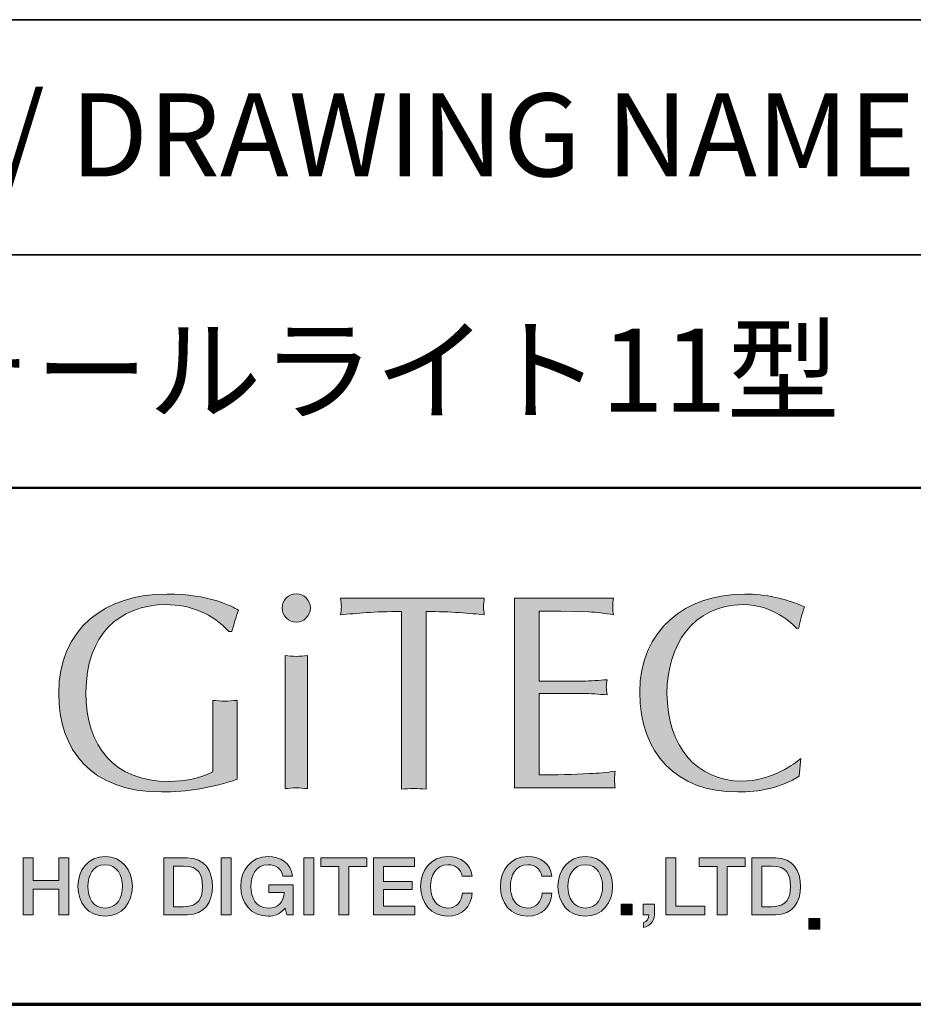
# Model space of a CAD drawing. Units: millimetres. Extents: x -8 to 420, y 0 to 297.
# Drawn here: x 360 to 389, y 10 to 41 of the extents above; entities that cross this region are included whole.
import ezdxf

# ---------------------------------------------------------------- set-up
doc = ezdxf.new("R2010")
doc.units = ezdxf.units.MM
doc.linetypes.add('SLD-実線', pattern=[0])
doc.layers.add('FORMAT', color=7, linetype='SLD-実線')
doc.layers.add('レイヤー_1', color=179, linetype='SLD-実線')
doc.styles.add('SLDTEXTSTYLE1', font='MSGOTHIC.TTC', dxfattribs={"bigfont": 'bigfont'})

msp = doc.modelspace()

# ---------------------------------------------------------------- hatches: boundary and pattern name
at = {"linetype": 'Continuous'}
h = msp.add_hatch(color=7, dxfattribs=at)
edge = h.paths.add_edge_path(flags=0)
edge.add_spline(control_points=[(367.3559, 22.5771), (367.2757, 22.3542), (367.2137, 22.1232), (367.1514, 21.893)], knot_values=[12, 12, 12, 12, 13, 13, 13, 13], weights=[1, 1, 1, 1], degree=3, periodic=0)
edge.add_line((367.1514, 21.893), (367.0536, 21.893))
edge.add_spline(control_points=[(367.0536, 21.893), (366.556, 22.4612), (365.8093, 22.7541), (365.0545, 22.7541)], knot_values=[0, 0, 0, 0, 1, 1, 1, 1], weights=[1, 1, 1, 1], degree=3, periodic=0)
edge.add_spline(control_points=[(365.0545, 22.7541), (363.5437, 22.7541), (362.496, 21.7594), (362.496, 19.9655)], knot_values=[1, 1, 1, 1, 2, 2, 2, 2], weights=[1, 1, 1, 1], degree=3, periodic=0)
edge.add_spline(control_points=[(362.496, 19.9655), (362.496, 18.2048), (363.4017, 17.1122), (365.152, 17.1122)], knot_values=[2, 2, 2, 2, 3, 3, 3, 3], weights=[1, 1, 1, 1], degree=3, periodic=0)
edge.add_spline(control_points=[(365.152, 17.1122), (365.6324, 17.1122), (366.1302, 17.2018), (366.5384, 17.4144)], knot_values=[3, 3, 3, 3, 4, 4, 4, 4], weights=[1, 1, 1, 1], degree=3, periodic=0)
edge.add_line((366.5384, 17.4144), (366.5384, 19.6982))
edge.add_spline(control_points=[(366.5384, 19.6982), (366.663, 19.6887), (366.7964, 19.6708), (366.9297, 19.6708)], knot_values=[5, 5, 5, 5, 6, 6, 6, 6], weights=[1, 1, 1, 1], degree=3, periodic=0)
edge.add_spline(control_points=[(366.9297, 19.6708), (367.0532, 19.6708), (367.1785, 19.6887), (367.3206, 19.6982)], knot_values=[6, 6, 6, 6, 7, 7, 7, 7], weights=[1, 1, 1, 1], degree=3, periodic=0)
edge.add_line((367.3206, 19.6982), (367.3206, 17.1836))
edge.add_spline(control_points=[(367.3206, 17.1836), (366.5473, 16.9172), (365.7301, 16.7746), (364.9032, 16.7746)], knot_values=[8, 8, 8, 8, 9, 9, 9, 9], weights=[1, 1, 1, 1], degree=3, periodic=0)
edge.add_spline(control_points=[(364.9032, 16.7746), (362.6556, 16.7746), (361.6255, 18.1166), (361.6255, 19.9202)], knot_values=[9, 9, 9, 9, 10, 10, 10, 10], weights=[1, 1, 1, 1], degree=3, periodic=0)
edge.add_spline(control_points=[(361.6255, 19.9202), (361.6255, 21.9983), (363.1181, 23.0914), (365.0898, 23.0914)], knot_values=[10, 10, 10, 10, 11, 11, 11, 11], weights=[1, 1, 1, 1], degree=3, periodic=0)
edge.add_spline(control_points=[(365.0898, 23.0914), (366.4146, 23.0914), (367.1598, 22.7015), (367.3559, 22.5771)], knot_values=[11, 11, 11, 11, 12, 12, 12, 12], weights=[1, 1, 1, 1], degree=3, periodic=0)
h = msp.add_hatch(color=7, dxfattribs=at)
edge = h.paths.add_edge_path(flags=0)
edge.add_spline(control_points=[(369.204, 22.1947), (368.9553, 22.1947), (368.7501, 22.3981), (368.7501, 22.6475), (368.7501, 22.8968), (368.9553, 23.1015), (369.204, 23.1015)], knot_values=[0, 0, 0, 0, 1, 1, 1, 2, 2, 2, 2], weights=[1, 1, 1, 1, 1, 1, 1], degree=3, periodic=0)
edge.add_spline(control_points=[(369.204, 23.1015), (369.4432, 23.1015), (369.657, 22.8968), (369.657, 22.6475), (369.657, 22.3981), (369.4432, 22.1947), (369.204, 22.1947)], knot_values=[2, 2, 2, 2, 3, 3, 3, 4, 4, 4, 4], weights=[1, 1, 1, 1, 1, 1, 1], degree=3, periodic=0)
h = msp.add_hatch(color=7, dxfattribs=at)
edge = h.paths.add_edge_path(flags=0)
edge.add_spline(control_points=[(375.2013, 22.4258), (374.7565, 22.4788), (374.1354, 22.5328), (373.3447, 22.5328)], knot_values=[9, 9, 9, 9, 10, 10, 10, 10], weights=[1, 1, 1, 1], degree=3, periodic=0)
edge.add_line((373.3447, 22.5328), (373.3447, 16.8641))
edge.add_spline(control_points=[(373.3447, 16.8641), (373.2026, 16.8736), (373.0777, 16.8904), (372.9535, 16.8904)], knot_values=[0, 0, 0, 0, 1, 1, 1, 1], weights=[1, 1, 1, 1], degree=3, periodic=0)
edge.add_spline(control_points=[(372.9535, 16.8904), (372.8205, 16.8904), (372.6863, 16.8736), (372.562, 16.8641)], knot_values=[1, 1, 1, 1, 2, 2, 2, 2], weights=[1, 1, 1, 1], degree=3, periodic=0)
edge.add_line((372.562, 16.8641), (372.562, 22.5328))
edge.add_spline(control_points=[(372.562, 22.5328), (371.6651, 22.5328), (371.1237, 22.4788), (370.6166, 22.4258)], knot_values=[3, 3, 3, 3, 4, 4, 4, 4], weights=[1, 1, 1, 1], degree=3, periodic=0)
edge.add_spline(control_points=[(370.6166, 22.4258), (370.6249, 22.5149), (370.6432, 22.6027), (370.6432, 22.6922)], knot_values=[4, 4, 4, 4, 5, 5, 5, 5], weights=[1, 1, 1, 1], degree=3, periodic=0)
edge.add_spline(control_points=[(370.6432, 22.6922), (370.6432, 22.7809), (370.6249, 22.8607), (370.6166, 22.9585)], knot_values=[5, 5, 5, 5, 6, 6, 6, 6], weights=[1, 1, 1, 1], degree=3, periodic=0)
edge.add_line((370.6166, 22.9585), (375.2013, 22.9585))
edge.add_spline(control_points=[(375.2013, 22.9585), (375.1914, 22.8607), (375.1745, 22.7809), (375.1745, 22.6922)], knot_values=[7, 7, 7, 7, 8, 8, 8, 8], weights=[1, 1, 1, 1], degree=3, periodic=0)
edge.add_spline(control_points=[(375.1745, 22.6922), (375.1745, 22.6027), (375.1914, 22.5149), (375.2013, 22.4258)], knot_values=[8, 8, 8, 8, 9, 9, 9, 9], weights=[1, 1, 1, 1], degree=3, periodic=0)
h = msp.add_hatch(color=7, dxfattribs=at)
edge = h.paths.add_edge_path(flags=0)
edge.add_spline(control_points=[(379.323, 22.4258), (379.057, 22.4788), (378.7896, 22.5056), (378.5238, 22.5229)], knot_values=[16, 16, 16, 16, 17, 17, 17, 17], weights=[1, 1, 1, 1], degree=3, periodic=0)
edge.add_line((378.5238, 22.5229), (377.6364, 22.5406))
edge.add_line((377.6364, 22.5406), (376.9506, 22.5406))
edge.add_line((376.9506, 22.5406), (376.9506, 20.3113))
edge.add_line((376.9506, 20.3113), (378.3283, 20.3113))
edge.add_spline(control_points=[(378.3283, 20.3113), (378.5941, 20.3113), (378.8523, 20.3465), (379.1186, 20.3555)], knot_values=[1, 1, 1, 1, 2, 2, 2, 2], weights=[1, 1, 1, 1], degree=3, periodic=0)
edge.add_spline(control_points=[(379.1186, 20.3555), (379.1108, 20.2844), (379.0925, 20.2049), (379.0925, 20.1251)], knot_values=[2, 2, 2, 2, 3, 3, 3, 3], weights=[1, 1, 1, 1], degree=3, periodic=0)
edge.add_spline(control_points=[(379.0925, 20.1251), (379.0925, 20.053), (379.1108, 19.9726), (379.1186, 19.8757)], knot_values=[3, 3, 3, 3, 4, 4, 4, 4], weights=[1, 1, 1, 1], degree=3, periodic=0)
edge.add_spline(control_points=[(379.1186, 19.8757), (378.8523, 19.8859), (378.5941, 19.9202), (378.3283, 19.9202)], knot_values=[4, 4, 4, 4, 5, 5, 5, 5], weights=[1, 1, 1, 1], degree=3, periodic=0)
edge.add_line((378.3283, 19.9202), (376.9506, 19.9202))
edge.add_line((376.9506, 19.9202), (376.9506, 17.3254))
edge.add_spline(control_points=[(376.9506, 17.3254), (377.4928, 17.3074), (378.0255, 17.3437), (378.5598, 17.3612)], knot_values=[7, 7, 7, 7, 8, 8, 8, 8], weights=[1, 1, 1, 1], degree=3, periodic=0)
edge.add_spline(control_points=[(378.5598, 17.3612), (378.8345, 17.3704), (379.1016, 17.3972), (379.3765, 17.4412)], knot_values=[8, 8, 8, 8, 9, 9, 9, 9], weights=[1, 1, 1, 1], degree=3, periodic=0)
edge.add_spline(control_points=[(379.3765, 17.4412), (379.368, 17.3437), (379.3505, 17.2631), (379.3505, 17.174)], knot_values=[9, 9, 9, 9, 10, 10, 10, 10], weights=[1, 1, 1, 1], degree=3, periodic=0)
edge.add_spline(control_points=[(379.3505, 17.174), (379.3505, 17.086), (379.368, 16.9967), (379.3765, 16.9073)], knot_values=[10, 10, 10, 10, 11, 11, 11, 11], weights=[1, 1, 1, 1], degree=3, periodic=0)
edge.add_line((379.3765, 16.9073), (376.1694, 16.9073))
edge.add_line((376.1694, 16.9073), (376.1694, 22.9585))
edge.add_line((376.1694, 22.9585), (379.323, 22.9585))
edge.add_spline(control_points=[(379.323, 22.9585), (379.3153, 22.8607), (379.2967, 22.7809), (379.2967, 22.6922)], knot_values=[14, 14, 14, 14, 15, 15, 15, 15], weights=[1, 1, 1, 1], degree=3, periodic=0)
edge.add_spline(control_points=[(379.2967, 22.6922), (379.2967, 22.6027), (379.3153, 22.5149), (379.323, 22.4258)], knot_values=[15, 15, 15, 15, 16, 16, 16, 16], weights=[1, 1, 1, 1], degree=3, periodic=0)
h = msp.add_hatch(color=7, dxfattribs=at)
edge = h.paths.add_edge_path(flags=0)
edge.add_spline(control_points=[(383.4099, 17.1213), (384.3698, 17.1213), (385.1159, 17.6902), (385.2942, 17.8411)], knot_values=[9, 9, 9, 9, 10, 10, 10, 10], weights=[1, 1, 1, 1], degree=3, periodic=0)
edge.add_line((385.2942, 17.8411), (385.2496, 17.281))
edge.add_spline(control_points=[(385.2496, 17.281), (384.6904, 16.9073), (383.9617, 16.7746), (383.2861, 16.7746)], knot_values=[0, 0, 0, 0, 1, 1, 1, 1], weights=[1, 1, 1, 1], degree=3, periodic=0)
edge.add_spline(control_points=[(383.2861, 16.7746), (381.332, 16.7746), (380.1584, 18.0092), (380.1584, 19.9559)], knot_values=[1, 1, 1, 1, 2, 2, 2, 2], weights=[1, 1, 1, 1], degree=3, periodic=0)
edge.add_spline(control_points=[(380.1584, 19.9559), (380.1584, 21.9545), (381.6331, 23.0914), (383.5084, 23.0914)], knot_values=[2, 2, 2, 2, 3, 3, 3, 3], weights=[1, 1, 1, 1], degree=3, periodic=0)
edge.add_spline(control_points=[(383.5084, 23.0914), (384.1567, 23.0914), (384.8234, 22.9415), (385.4185, 22.6836)], knot_values=[3, 3, 3, 3, 4, 4, 4, 4], weights=[1, 1, 1, 1], degree=3, periodic=0)
edge.add_spline(control_points=[(385.4185, 22.6836), (385.3291, 22.4612), (385.2767, 22.2302), (385.232, 21.9983)], knot_values=[4, 4, 4, 4, 5, 5, 5, 5], weights=[1, 1, 1, 1], degree=3, periodic=0)
edge.add_line((385.232, 21.9983), (385.1694, 21.9899))
edge.add_spline(control_points=[(385.1694, 21.9899), (385.0452, 22.1504), (384.3875, 22.7541), (383.4729, 22.7541)], knot_values=[6, 6, 6, 6, 7, 7, 7, 7], weights=[1, 1, 1, 1], degree=3, periodic=0)
edge.add_spline(control_points=[(383.4729, 22.7541), (381.838, 22.7541), (381.0292, 21.43), (381.0292, 19.9202)], knot_values=[7, 7, 7, 7, 8, 8, 8, 8], weights=[1, 1, 1, 1], degree=3, periodic=0)
edge.add_spline(control_points=[(381.0292, 19.9202), (381.0292, 18.2135), (382.0062, 17.1213), (383.4099, 17.1213)], knot_values=[8, 8, 8, 8, 9, 9, 9, 9], weights=[1, 1, 1, 1], degree=3, periodic=0)
h = msp.add_hatch(color=7, dxfattribs=at)
edge = h.paths.add_edge_path(flags=0)
edge.add_spline(control_points=[(369.204, 21.1006), (369.3194, 21.1006), (369.426, 21.1199), (369.5594, 21.1282)], knot_values=[4, 4, 4, 4, 5, 5, 5, 5], weights=[1, 1, 1, 1], degree=3, periodic=0)
edge.add_line((369.5594, 21.1282), (369.5594, 16.8813))
edge.add_spline(control_points=[(369.5594, 16.8813), (369.426, 16.8904), (369.3194, 16.9073), (369.204, 16.9073)], knot_values=[0, 0, 0, 0, 1, 1, 1, 1], weights=[1, 1, 1, 1], degree=3, periodic=0)
edge.add_spline(control_points=[(369.204, 16.9073), (369.0787, 16.9073), (368.9633, 16.8904), (368.8486, 16.8813)], knot_values=[1, 1, 1, 1, 2, 2, 2, 2], weights=[1, 1, 1, 1], degree=3, periodic=0)
edge.add_line((368.8486, 16.8813), (368.8486, 21.1282))
edge.add_spline(control_points=[(368.8486, 21.1282), (368.9633, 21.1199), (369.0787, 21.1006), (369.204, 21.1006)], knot_values=[3, 3, 3, 3, 4, 4, 4, 4], weights=[1, 1, 1, 1], degree=3, periodic=0)
for points in [[(360.4882, 12.8543), (360.4882, 14.6703), (360.8073, 14.6703), (360.8073, 13.9478), (361.634, 13.9478), (361.634, 14.6703), (361.9515, 14.6703), (361.9515, 12.8543), (361.634, 12.8543), (361.634, 13.6741), (360.8073, 13.6741), (360.8073, 12.8543)], [(366.8111, 12.8543), (366.8111, 14.6703), (367.1293, 14.6703), (367.1293, 12.8543)], [(369.4494, 12.8543), (369.4494, 14.6703), (369.767, 14.6703), (369.767, 12.8543)], [(369.9835, 14.3962), (369.9835, 14.6703), (371.4544, 14.6703), (371.4544, 14.3962), (370.8765, 14.3962), (370.8765, 12.8543), (370.5589, 12.8543), (370.5589, 14.3962)], [(371.6651, 12.8543), (371.6651, 14.6703), (372.9728, 14.6703), (372.9728, 14.3962), (371.9836, 14.3962), (371.9836, 13.9197), (372.8989, 13.9197), (372.8989, 13.6611), (371.9836, 13.6611), (371.9836, 13.1294), (372.9899, 13.1294), (372.9899, 12.8543)], [(380.9976, 12.8543), (380.9976, 14.6703), (381.3161, 14.6703), (381.3161, 13.1294), (382.2392, 13.1294), (382.2392, 12.8543)], [(382.6258, 14.3962), (382.0509, 14.3962), (382.0509, 14.6703), (383.5215, 14.6703), (383.5215, 14.3962), (382.9446, 14.3962), (382.9446, 12.8543), (382.6258, 12.8543)], [(379.5651, 12.8543), (379.5651, 13.1977), (379.9192, 13.1977), (379.9192, 12.8543)], [(385.5518, 12.3944), (385.5518, 12.7378), (385.9051, 12.7378), (385.9051, 12.3944)]]:
    msp.add_hatch(color=7, dxfattribs=at).paths.add_polyline_path(points, flags=0)
h = msp.add_hatch(color=7, dxfattribs=at)
edge = h.paths.add_edge_path(flags=0)
edge.add_spline(control_points=[(363.1068, 14.7147), (362.5618, 14.7147), (362.2368, 14.2814), (362.2368, 13.762), (362.2368, 13.244), (362.5618, 12.8105), (363.1068, 12.8105)], knot_values=[0, 0, 0, 0, 1, 1, 1, 2, 2, 2, 2], weights=[1, 1, 1, 1, 1, 1, 1], degree=3, periodic=0)
edge.add_spline(control_points=[(363.1068, 12.8105), (363.6508, 12.8105), (363.9767, 13.244), (363.9767, 13.762), (363.9767, 14.2814), (363.6508, 14.7147), (363.1068, 14.7147)], knot_values=[2, 2, 2, 2, 3, 3, 3, 4, 4, 4, 4], weights=[1, 1, 1, 1, 1, 1, 1], degree=3, periodic=0)
edge = h.paths.add_edge_path(flags=0)
edge.add_spline(control_points=[(363.1068, 13.07), (362.7167, 13.07), (362.5544, 13.4144), (362.5544, 13.762), (362.5544, 14.1108), (362.7167, 14.455), (363.1068, 14.455)], knot_values=[2, 2, 2, 2, 3, 3, 3, 4, 4, 4, 4], weights=[1, 1, 1, 1, 1, 1, 1], degree=3, periodic=0)
edge.add_spline(control_points=[(363.1068, 14.455), (363.496, 14.455), (363.6582, 14.1108), (363.6582, 13.762), (363.6582, 13.4144), (363.496, 13.07), (363.1068, 13.07)], knot_values=[0, 0, 0, 0, 1, 1, 1, 2, 2, 2, 2], weights=[1, 1, 1, 1, 1, 1, 1], degree=3, periodic=0)
h = msp.add_hatch(color=7, dxfattribs=at)
edge = h.paths.add_edge_path(flags=0)
edge.add_spline(control_points=[(366.5287, 13.762), (366.5287, 14.2638), (366.2869, 14.6703), (365.7266, 14.6703)], knot_values=[2, 2, 2, 2, 3, 3, 3, 3], weights=[1, 1, 1, 1], degree=3, periodic=0)
edge.add_line((365.7266, 14.6703), (364.9739, 14.6703))
edge.add_line((364.9739, 14.6703), (364.9739, 12.8543))
edge.add_line((364.9739, 12.8543), (365.7266, 12.8543))
edge.add_spline(control_points=[(365.7266, 12.8543), (366.2869, 12.8543), (366.5287, 13.261), (366.5287, 13.762)], knot_values=[1, 1, 1, 1, 2, 2, 2, 2], weights=[1, 1, 1, 1], degree=3, periodic=0)
edge = h.paths.add_edge_path(flags=0)
edge.add_spline(control_points=[(365.6052, 14.411), (366.1032, 14.411), (366.2106, 14.1267), (366.2106, 13.762)], knot_values=[1, 1, 1, 1, 2, 2, 2, 2], weights=[1, 1, 1, 1], degree=3, periodic=0)
edge.add_spline(control_points=[(366.2106, 13.762), (366.2106, 13.3993), (366.1032, 13.114), (365.6052, 13.114)], knot_values=[2, 2, 2, 2, 3, 3, 3, 3], weights=[1, 1, 1, 1], degree=3, periodic=0)
edge.add_line((365.6052, 13.114), (365.292, 13.114))
edge.add_line((365.292, 13.114), (365.292, 14.411))
edge.add_line((365.292, 14.411), (365.6052, 14.411))
h = msp.add_hatch(color=7, dxfattribs=at)
edge = h.paths.add_edge_path(flags=0)
edge.add_spline(control_points=[(368.3045, 13.07), (368.6303, 13.0662), (368.8081, 13.261), (368.8134, 13.5693)], knot_values=[10, 10, 10, 10, 11, 11, 11, 11], weights=[1, 1, 1, 1], degree=3, periodic=0)
edge.add_line((368.8134, 13.5693), (368.3293, 13.5693))
edge.add_line((368.3293, 13.5693), (368.3293, 13.811))
edge.add_line((368.3293, 13.811), (369.1038, 13.811))
edge.add_line((369.1038, 13.811), (369.1038, 12.8543))
edge.add_line((369.1038, 12.8543), (368.8996, 12.8543))
edge.add_line((368.8996, 12.8543), (368.8515, 13.0679))
edge.add_spline(control_points=[(368.8515, 13.0679), (368.6809, 12.8748), (368.5248, 12.8105), (368.3045, 12.8105)], knot_values=[2, 2, 2, 2, 3, 3, 3, 3], weights=[1, 1, 1, 1], degree=3, periodic=0)
edge.add_spline(control_points=[(368.3045, 12.8105), (367.7595, 12.8105), (367.434, 13.244), (367.434, 13.762)], knot_values=[3, 3, 3, 3, 4, 4, 4, 4], weights=[1, 1, 1, 1], degree=3, periodic=0)
edge.add_spline(control_points=[(367.434, 13.762), (367.434, 14.2814), (367.7595, 14.7147), (368.3045, 14.7147)], knot_values=[4, 4, 4, 4, 5, 5, 5, 5], weights=[1, 1, 1, 1], degree=3, periodic=0)
edge.add_spline(control_points=[(368.3045, 14.7147), (368.7007, 14.7147), (369.0348, 14.5038), (369.083, 14.0933)], knot_values=[5, 5, 5, 5, 6, 6, 6, 6], weights=[1, 1, 1, 1], degree=3, periodic=0)
edge.add_line((369.083, 14.0933), (368.7722, 14.0933))
edge.add_spline(control_points=[(368.7722, 14.0933), (368.742, 14.3329), (368.533, 14.455), (368.3045, 14.455)], knot_values=[7, 7, 7, 7, 8, 8, 8, 8], weights=[1, 1, 1, 1], degree=3, periodic=0)
edge.add_spline(control_points=[(368.3045, 14.455), (367.915, 14.455), (367.7521, 14.1108), (367.7521, 13.762)], knot_values=[8, 8, 8, 8, 9, 9, 9, 9], weights=[1, 1, 1, 1], degree=3, periodic=0)
edge.add_spline(control_points=[(367.7521, 13.762), (367.7521, 13.4144), (367.915, 13.07), (368.3045, 13.07)], knot_values=[9, 9, 9, 9, 10, 10, 10, 10], weights=[1, 1, 1, 1], degree=3, periodic=0)
h = msp.add_hatch(color=7, dxfattribs=at)
edge = h.paths.add_edge_path(flags=0)
edge.add_spline(control_points=[(374.0418, 14.7147), (374.4518, 14.7118), (374.7745, 14.4857), (374.8132, 14.0933)], knot_values=[8, 8, 8, 8, 9, 9, 9, 9], weights=[1, 1, 1, 1], degree=3, periodic=0)
edge.add_line((374.8132, 14.0933), (374.4948, 14.0933))
edge.add_spline(control_points=[(374.4948, 14.0933), (374.4412, 14.3022), (374.3064, 14.455), (374.0418, 14.455)], knot_values=[0, 0, 0, 0, 1, 1, 1, 1], weights=[1, 1, 1, 1], degree=3, periodic=0)
edge.add_spline(control_points=[(374.0418, 14.455), (373.6529, 14.455), (373.4897, 14.1108), (373.4897, 13.762)], knot_values=[1, 1, 1, 1, 2, 2, 2, 2], weights=[1, 1, 1, 1], degree=3, periodic=0)
edge.add_spline(control_points=[(373.4897, 13.762), (373.4897, 13.4144), (373.6529, 13.07), (374.0418, 13.07)], knot_values=[2, 2, 2, 2, 3, 3, 3, 3], weights=[1, 1, 1, 1], degree=3, periodic=0)
edge.add_spline(control_points=[(374.0418, 13.07), (374.3241, 13.07), (374.4785, 13.2818), (374.5049, 13.5463)], knot_values=[3, 3, 3, 3, 4, 4, 4, 4], weights=[1, 1, 1, 1], degree=3, periodic=0)
edge.add_line((374.5049, 13.5463), (374.8149, 13.5463))
edge.add_spline(control_points=[(374.8149, 13.5463), (374.7886, 13.1119), (374.482, 12.8105), (374.0418, 12.8105)], knot_values=[5, 5, 5, 5, 6, 6, 6, 6], weights=[1, 1, 1, 1], degree=3, periodic=0)
edge.add_spline(control_points=[(374.0418, 12.8105), (373.4971, 12.8105), (373.1712, 13.244), (373.1712, 13.762)], knot_values=[6, 6, 6, 6, 7, 7, 7, 7], weights=[1, 1, 1, 1], degree=3, periodic=0)
edge.add_spline(control_points=[(373.1712, 13.762), (373.1712, 14.2814), (373.4971, 14.7147), (374.0418, 14.7147)], knot_values=[7, 7, 7, 7, 8, 8, 8, 8], weights=[1, 1, 1, 1], degree=3, periodic=0)
h = msp.add_hatch(color=7, dxfattribs=at)
edge = h.paths.add_edge_path(flags=0)
edge.add_spline(control_points=[(376.5857, 14.7147), (376.9958, 14.7118), (377.3182, 14.4857), (377.3566, 14.0933)], knot_values=[8, 8, 8, 8, 9, 9, 9, 9], weights=[1, 1, 1, 1], degree=3, periodic=0)
edge.add_line((377.3566, 14.0933), (377.0381, 14.0933))
edge.add_spline(control_points=[(377.0381, 14.0933), (376.9854, 14.3022), (376.8507, 14.455), (376.5857, 14.455)], knot_values=[0, 0, 0, 0, 1, 1, 1, 1], weights=[1, 1, 1, 1], degree=3, periodic=0)
edge.add_spline(control_points=[(376.5857, 14.455), (376.1965, 14.455), (376.0335, 14.1108), (376.0335, 13.762)], knot_values=[1, 1, 1, 1, 2, 2, 2, 2], weights=[1, 1, 1, 1], degree=3, periodic=0)
edge.add_spline(control_points=[(376.0335, 13.762), (376.0335, 13.4144), (376.1965, 13.07), (376.5857, 13.07)], knot_values=[2, 2, 2, 2, 3, 3, 3, 3], weights=[1, 1, 1, 1], degree=3, periodic=0)
edge.add_spline(control_points=[(376.5857, 13.07), (376.8678, 13.07), (377.0233, 13.2818), (377.0487, 13.5463)], knot_values=[3, 3, 3, 3, 4, 4, 4, 4], weights=[1, 1, 1, 1], degree=3, periodic=0)
edge.add_line((377.0487, 13.5463), (377.3598, 13.5463))
edge.add_spline(control_points=[(377.3598, 13.5463), (377.3338, 13.1119), (377.0259, 12.8105), (376.5857, 12.8105)], knot_values=[5, 5, 5, 5, 6, 6, 6, 6], weights=[1, 1, 1, 1], degree=3, periodic=0)
edge.add_spline(control_points=[(376.5857, 12.8105), (376.0413, 12.8105), (375.7157, 13.244), (375.7157, 13.762)], knot_values=[6, 6, 6, 6, 7, 7, 7, 7], weights=[1, 1, 1, 1], degree=3, periodic=0)
edge.add_spline(control_points=[(375.7157, 13.762), (375.7157, 14.2814), (376.0413, 14.7147), (376.5857, 14.7147)], knot_values=[7, 7, 7, 7, 8, 8, 8, 8], weights=[1, 1, 1, 1], degree=3, periodic=0)
h = msp.add_hatch(color=7, dxfattribs=at)
edge = h.paths.add_edge_path(flags=0)
edge.add_spline(control_points=[(378.4229, 14.7147), (377.8779, 14.7147), (377.5515, 14.2814), (377.5515, 13.762), (377.5515, 13.244), (377.8779, 12.8105), (378.4229, 12.8105)], knot_values=[0, 0, 0, 0, 1, 1, 1, 2, 2, 2, 2], weights=[1, 1, 1, 1, 1, 1, 1], degree=3, periodic=0)
edge.add_spline(control_points=[(378.4229, 12.8105), (378.9673, 12.8105), (379.292, 13.244), (379.292, 13.762), (379.292, 14.2814), (378.9673, 14.7147), (378.4229, 14.7147)], knot_values=[2, 2, 2, 2, 3, 3, 3, 4, 4, 4, 4], weights=[1, 1, 1, 1, 1, 1, 1], degree=3, periodic=0)
edge = h.paths.add_edge_path(flags=0)
edge.add_spline(control_points=[(378.4229, 13.07), (378.0334, 13.07), (377.8705, 13.4144), (377.8705, 13.762), (377.8705, 14.1108), (378.0334, 14.455), (378.4229, 14.455)], knot_values=[2, 2, 2, 2, 3, 3, 3, 4, 4, 4, 4], weights=[1, 1, 1, 1, 1, 1, 1], degree=3, periodic=0)
edge.add_spline(control_points=[(378.4229, 14.455), (378.8118, 14.455), (378.975, 14.1108), (378.975, 13.762), (378.975, 13.4144), (378.8118, 13.07), (378.4229, 13.07)], knot_values=[0, 0, 0, 0, 1, 1, 1, 2, 2, 2, 2], weights=[1, 1, 1, 1, 1, 1, 1], degree=3, periodic=0)
h = msp.add_hatch(color=7, dxfattribs=at)
edge = h.paths.add_edge_path(flags=0)
edge.add_spline(control_points=[(385.2883, 13.762), (385.2883, 14.2638), (385.0461, 14.6703), (384.486, 14.6703)], knot_values=[2, 2, 2, 2, 3, 3, 3, 3], weights=[1, 1, 1, 1], degree=3, periodic=0)
edge.add_line((384.486, 14.6703), (383.7332, 14.6703))
edge.add_line((383.7332, 14.6703), (383.7332, 12.8543))
edge.add_line((383.7332, 12.8543), (384.486, 12.8543))
edge.add_spline(control_points=[(384.486, 12.8543), (385.0461, 12.8543), (385.2883, 13.261), (385.2883, 13.762)], knot_values=[1, 1, 1, 1, 2, 2, 2, 2], weights=[1, 1, 1, 1], degree=3, periodic=0)
edge = h.paths.add_edge_path(flags=0)
edge.add_spline(control_points=[(384.3645, 14.411), (384.8625, 14.411), (384.9687, 14.1267), (384.9687, 13.762)], knot_values=[1, 1, 1, 1, 2, 2, 2, 2], weights=[1, 1, 1, 1], degree=3, periodic=0)
edge.add_spline(control_points=[(384.9687, 13.762), (384.9687, 13.3993), (384.8625, 13.114), (384.3645, 13.114)], knot_values=[2, 2, 2, 2, 3, 3, 3, 3], weights=[1, 1, 1, 1], degree=3, periodic=0)
edge.add_line((384.3645, 13.114), (384.0507, 13.114))
edge.add_line((384.0507, 13.114), (384.0507, 14.411))
edge.add_line((384.0507, 14.411), (384.3645, 14.411))
h = msp.add_hatch(color=7, dxfattribs=at)
edge = h.paths.add_edge_path(flags=0)
edge.add_spline(control_points=[(380.2826, 12.6072), (380.3941, 12.6354), (380.4505, 12.7455), (380.4484, 12.8543)], knot_values=[4, 4, 4, 4, 5, 5, 5, 5], weights=[1, 1, 1, 1], degree=3, periodic=0)
edge.add_line((380.4484, 12.8543), (380.272, 12.8543))
edge.add_line((380.272, 12.8543), (380.272, 13.1977))
edge.add_line((380.272, 13.1977), (380.6261, 13.1977))
edge.add_line((380.6261, 13.1977), (380.6261, 12.8543))
edge.add_spline(control_points=[(380.6261, 12.8543), (380.6239, 12.6456), (380.4839, 12.4936), (380.2826, 12.4525)], knot_values=[2, 2, 2, 2, 3, 3, 3, 3], weights=[1, 1, 1, 1], degree=3, periodic=0)
edge.add_line((380.2826, 12.4525), (380.2826, 12.6072))

# ---------------------------------------------------------------- linework, layer by layer
at = {"color": 250, "linetype": 'SLD-実線', "lineweight": 18, "true_color": 0x191924}
for p, q in [((370.6166, 22.9585), (375.2013, 22.9585)), ((376.1694, 16.9073), (376.1694, 22.9585)), ((376.1694, 22.9585), (379.323, 22.9585)), ((372.562, 16.8641), (372.562, 22.5328)), ((373.3447, 22.5328), (373.3447, 16.8641)), ((377.6364, 22.5406), (376.9506, 22.5406)), ((376.9506, 22.5406), (376.9506, 20.3113)), ((378.5238, 22.5229), (377.6364, 22.5406)), ((385.232, 21.9983), (385.1694, 21.9899)), ((367.1514, 21.893), (367.0536, 21.893)), ((368.8486, 16.8813), (368.8486, 21.1282)), ((369.5594, 21.1282), (369.5594, 16.8813)), ((376.9506, 20.3113), (378.3283, 20.3113)), ((378.3283, 19.9202), (376.9506, 19.9202)), ((376.9506, 19.9202), (376.9506, 17.3254)), ((366.5384, 17.4144), (366.5384, 19.6982)), ((367.3206, 19.6982), (367.3206, 17.1836)), ((385.2942, 17.8411), (385.2496, 17.281)), ((379.3765, 16.9073), (376.1694, 16.9073)), ((360.4882, 14.6703), (360.8073, 14.6703)), ((360.4882, 12.8543), (360.4882, 14.6703)), ((360.8073, 14.6703), (360.8073, 13.9478)), ((361.634, 13.9478), (361.634, 14.6703)), ((361.634, 14.6703), (361.9515, 14.6703)), ((361.9515, 14.6703), (361.9515, 12.8543)), ((365.7266, 14.6703), (364.9739, 14.6703)), ((364.9739, 14.6703), (364.9739, 12.8543)), ((366.8111, 14.6703), (367.1293, 14.6703)), ((366.8111, 12.8543), (366.8111, 14.6703)), ((367.1293, 14.6703), (367.1293, 12.8543)), ((369.4494, 14.6703), (369.767, 14.6703)), ((369.4494, 12.8543), (369.4494, 14.6703)), ((369.767, 14.6703), (369.767, 12.8543)), ((369.9835, 14.6703), (371.4544, 14.6703)), ((369.9835, 14.3962), (369.9835, 14.6703)), ((371.4544, 14.6703), (371.4544, 14.3962)), ((371.6651, 14.6703), (372.9728, 14.6703)), ((371.6651, 12.8543), (371.6651, 14.6703)), ((372.9728, 14.6703), (372.9728, 14.3962)), ((380.9976, 14.6703), (381.3161, 14.6703)), ((380.9976, 12.8543), (380.9976, 14.6703)), ((381.3161, 14.6703), (381.3161, 13.1294)), ((382.0509, 14.6703), (383.5215, 14.6703)), ((382.0509, 14.3962), (382.0509, 14.6703)), ((383.5215, 14.6703), (383.5215, 14.3962)), ((384.486, 14.6703), (383.7332, 14.6703)), ((383.7332, 14.6703), (383.7332, 12.8543)), ((365.292, 14.411), (365.6052, 14.411)), ((365.292, 13.114), (365.292, 14.411)), ((370.5589, 14.3962), (369.9835, 14.3962)), ((370.5589, 12.8543), (370.5589, 14.3962)), ((371.4544, 14.3962), (370.8765, 14.3962)), ((370.8765, 14.3962), (370.8765, 12.8543)), ((372.9728, 14.3962), (371.9836, 14.3962)), ((371.9836, 14.3962), (371.9836, 13.9197)), ((382.6258, 14.3962), (382.0509, 14.3962)), ((382.6258, 12.8543), (382.6258, 14.3962)), ((383.5215, 14.3962), (382.9446, 14.3962)), ((382.9446, 14.3962), (382.9446, 12.8543)), ((384.0507, 14.411), (384.3645, 14.411)), ((384.0507, 13.114), (384.0507, 14.411)), ((360.8073, 13.9478), (361.634, 13.9478)), ((369.083, 14.0933), (368.7722, 14.0933)), ((371.9836, 13.9197), (372.8989, 13.9197)), ((372.8989, 13.9197), (372.8989, 13.6611)), ((374.8132, 14.0933), (374.4948, 14.0933)), ((377.3566, 14.0933), (377.0381, 14.0933)), ((361.634, 13.6741), (360.8073, 13.6741)), ((360.8073, 13.6741), (360.8073, 12.8543)), ((361.634, 12.8543), (361.634, 13.6741)), ((368.3293, 13.5693), (368.3293, 13.811)), ((368.3293, 13.811), (369.1038, 13.811)), ((368.8134, 13.5693), (368.3293, 13.5693)), ((369.1038, 13.811), (369.1038, 12.8543)), ((372.8989, 13.6611), (371.9836, 13.6611)), ((371.9836, 13.6611), (371.9836, 13.1294)), ((374.5049, 13.5463), (374.8149, 13.5463)), ((377.0487, 13.5463), (377.3598, 13.5463)), ((379.5651, 13.1977), (379.9192, 13.1977)), ((379.5651, 12.8543), (379.5651, 13.1977)), ((379.9192, 13.1977), (379.9192, 12.8543)), ((380.272, 13.1977), (380.6261, 13.1977)), ((380.272, 12.8543), (380.272, 13.1977)), ((380.6261, 13.1977), (380.6261, 12.8543)), ((365.6052, 13.114), (365.292, 13.114)), ((368.8996, 12.8543), (368.8515, 13.0679)), ((371.9836, 13.1294), (372.9899, 13.1294)), ((372.9899, 13.1294), (372.9899, 12.8543)), ((381.3161, 13.1294), (382.2392, 13.1294)), ((382.2392, 13.1294), (382.2392, 12.8543)), ((384.3645, 13.114), (384.0507, 13.114)), ((360.8073, 12.8543), (360.4882, 12.8543)), ((361.9515, 12.8543), (361.634, 12.8543)), ((364.9739, 12.8543), (365.7266, 12.8543)), ((367.1293, 12.8543), (366.8111, 12.8543)), ((369.1038, 12.8543), (368.8996, 12.8543)), ((369.767, 12.8543), (369.4494, 12.8543)), ((370.8765, 12.8543), (370.5589, 12.8543)), ((372.9899, 12.8543), (371.6651, 12.8543)), ((379.9192, 12.8543), (379.5651, 12.8543)), ((380.4484, 12.8543), (380.272, 12.8543)), ((380.2826, 12.4525), (380.2826, 12.6072)), ((382.2392, 12.8543), (380.9976, 12.8543)), ((382.9446, 12.8543), (382.6258, 12.8543)), ((383.7332, 12.8543), (384.486, 12.8543)), ((385.5518, 12.7378), (385.9051, 12.7378)), ((385.5518, 12.3944), (385.5518, 12.7378)), ((385.9051, 12.7378), (385.9051, 12.3944)), ((385.9051, 12.3944), (385.5518, 12.3944))]:
    msp.add_line(p, q, dxfattribs=at)
for points in [[(361.6255, 19.9202), (361.6255, 21.9983), (363.1181, 23.0914), (365.0898, 23.0914)], [(365.0898, 23.0914), (366.4146, 23.0914), (367.1598, 22.7015), (367.3559, 22.5771)], [(370.6432, 22.6922), (370.6432, 22.7809), (370.6249, 22.8607), (370.6166, 22.9585)], [(375.2013, 22.9585), (375.1914, 22.8607), (375.1745, 22.7809), (375.1745, 22.6922)], [(379.323, 22.9585), (379.3153, 22.8607), (379.2967, 22.7809), (379.2967, 22.6922)], [(380.1584, 19.9559), (380.1584, 21.9545), (381.6331, 23.0914), (383.5084, 23.0914)], [(383.5084, 23.0914), (384.1567, 23.0914), (384.8234, 22.9415), (385.4185, 22.6836)], [(365.0545, 22.7541), (363.5437, 22.7541), (362.496, 21.7594), (362.496, 19.9655)], [(367.0536, 21.893), (366.556, 22.4612), (365.8093, 22.7541), (365.0545, 22.7541)], [(370.6166, 22.4258), (370.6249, 22.5149), (370.6432, 22.6027), (370.6432, 22.6922)], [(375.1745, 22.6922), (375.1745, 22.6027), (375.1914, 22.5149), (375.2013, 22.4258)], [(379.2967, 22.6922), (379.2967, 22.6027), (379.3153, 22.5149), (379.323, 22.4258)], [(383.4729, 22.7541), (381.838, 22.7541), (381.0292, 21.43), (381.0292, 19.9202)], [(385.1694, 21.9899), (385.0452, 22.1504), (384.3875, 22.7541), (383.4729, 22.7541)], [(385.4185, 22.6836), (385.3291, 22.4612), (385.2767, 22.2302), (385.232, 21.9983)], [(367.3559, 22.5771), (367.2757, 22.3542), (367.2137, 22.1232), (367.1514, 21.893)], [(372.562, 22.5328), (371.6651, 22.5328), (371.1237, 22.4788), (370.6166, 22.4258)], [(375.2013, 22.4258), (374.7565, 22.4788), (374.1354, 22.5328), (373.3447, 22.5328)], [(379.323, 22.4258), (379.057, 22.4788), (378.7896, 22.5056), (378.5238, 22.5229)], [(368.8486, 21.1282), (368.9633, 21.1199), (369.0787, 21.1006), (369.204, 21.1006)], [(369.204, 21.1006), (369.3194, 21.1006), (369.426, 21.1199), (369.5594, 21.1282)], [(378.3283, 20.3113), (378.5941, 20.3113), (378.8523, 20.3465), (379.1186, 20.3555)], [(379.1186, 20.3555), (379.1108, 20.2844), (379.0925, 20.2049), (379.0925, 20.1251)], [(379.0925, 20.1251), (379.0925, 20.053), (379.1108, 19.9726), (379.1186, 19.8757)], [(364.9032, 16.7746), (362.6556, 16.7746), (361.6255, 18.1166), (361.6255, 19.9202)], [(362.496, 19.9655), (362.496, 18.2048), (363.4017, 17.1122), (365.152, 17.1122)], [(379.1186, 19.8757), (378.8523, 19.8859), (378.5941, 19.9202), (378.3283, 19.9202)], [(383.2861, 16.7746), (381.332, 16.7746), (380.1584, 18.0092), (380.1584, 19.9559)], [(381.0292, 19.9202), (381.0292, 18.2135), (382.0062, 17.1213), (383.4099, 17.1213)], [(366.5384, 19.6982), (366.663, 19.6887), (366.7964, 19.6708), (366.9297, 19.6708)], [(366.9297, 19.6708), (367.0532, 19.6708), (367.1785, 19.6887), (367.3206, 19.6982)], [(383.4099, 17.1213), (384.3698, 17.1213), (385.1159, 17.6902), (385.2942, 17.8411)], [(365.152, 17.1122), (365.6324, 17.1122), (366.1302, 17.2018), (366.5384, 17.4144)], [(376.9506, 17.3254), (377.4928, 17.3074), (378.0255, 17.3437), (378.5598, 17.3612)], [(378.5598, 17.3612), (378.8345, 17.3704), (379.1016, 17.3972), (379.3765, 17.4412)], [(379.3765, 17.4412), (379.368, 17.3437), (379.3505, 17.2631), (379.3505, 17.174)], [(385.2496, 17.281), (384.6904, 16.9073), (383.9617, 16.7746), (383.2861, 16.7746)], [(367.3206, 17.1836), (366.5473, 16.9172), (365.7301, 16.7746), (364.9032, 16.7746)], [(379.3505, 17.174), (379.3505, 17.086), (379.368, 16.9967), (379.3765, 16.9073)], [(369.204, 16.9073), (369.0787, 16.9073), (368.9633, 16.8904), (368.8486, 16.8813)], [(369.5594, 16.8813), (369.426, 16.8904), (369.3194, 16.9073), (369.204, 16.9073)], [(372.9535, 16.8904), (372.8205, 16.8904), (372.6863, 16.8736), (372.562, 16.8641)], [(373.3447, 16.8641), (373.2026, 16.8736), (373.0777, 16.8904), (372.9535, 16.8904)], [(366.5287, 13.762), (366.5287, 14.2638), (366.2869, 14.6703), (365.7266, 14.6703)], [(367.434, 13.762), (367.434, 14.2814), (367.7595, 14.7147), (368.3045, 14.7147)], [(368.3045, 14.455), (367.915, 14.455), (367.7521, 14.1108), (367.7521, 13.762)], [(368.3045, 14.7147), (368.7007, 14.7147), (369.0348, 14.5038), (369.083, 14.0933)], [(368.7722, 14.0933), (368.742, 14.3329), (368.533, 14.455), (368.3045, 14.455)], [(373.1712, 13.762), (373.1712, 14.2814), (373.4971, 14.7147), (374.0418, 14.7147)], [(374.0418, 14.455), (373.6529, 14.455), (373.4897, 14.1108), (373.4897, 13.762)], [(374.0418, 14.7147), (374.4518, 14.7118), (374.7745, 14.4857), (374.8132, 14.0933)], [(374.4948, 14.0933), (374.4412, 14.3022), (374.3064, 14.455), (374.0418, 14.455)], [(375.7157, 13.762), (375.7157, 14.2814), (376.0413, 14.7147), (376.5857, 14.7147)], [(376.5857, 14.455), (376.1965, 14.455), (376.0335, 14.1108), (376.0335, 13.762)], [(376.5857, 14.7147), (376.9958, 14.7118), (377.3182, 14.4857), (377.3566, 14.0933)], [(377.0381, 14.0933), (376.9854, 14.3022), (376.8507, 14.455), (376.5857, 14.455)], [(385.2883, 13.762), (385.2883, 14.2638), (385.0461, 14.6703), (384.486, 14.6703)], [(365.6052, 14.411), (366.1032, 14.411), (366.2106, 14.1267), (366.2106, 13.762)], [(384.3645, 14.411), (384.8625, 14.411), (384.9687, 14.1267), (384.9687, 13.762)], [(366.2106, 13.762), (366.2106, 13.3993), (366.1032, 13.114), (365.6052, 13.114)], [(365.7266, 12.8543), (366.2869, 12.8543), (366.5287, 13.261), (366.5287, 13.762)], [(368.3045, 12.8105), (367.7595, 12.8105), (367.434, 13.244), (367.434, 13.762)], [(367.7521, 13.762), (367.7521, 13.4144), (367.915, 13.07), (368.3045, 13.07)], [(368.3045, 13.07), (368.6303, 13.0662), (368.8081, 13.261), (368.8134, 13.5693)], [(374.0418, 12.8105), (373.4971, 12.8105), (373.1712, 13.244), (373.1712, 13.762)], [(373.4897, 13.762), (373.4897, 13.4144), (373.6529, 13.07), (374.0418, 13.07)], [(374.0418, 13.07), (374.3241, 13.07), (374.4785, 13.2818), (374.5049, 13.5463)], [(374.8149, 13.5463), (374.7886, 13.1119), (374.482, 12.8105), (374.0418, 12.8105)], [(376.5857, 12.8105), (376.0413, 12.8105), (375.7157, 13.244), (375.7157, 13.762)], [(376.0335, 13.762), (376.0335, 13.4144), (376.1965, 13.07), (376.5857, 13.07)], [(376.5857, 13.07), (376.8678, 13.07), (377.0233, 13.2818), (377.0487, 13.5463)], [(377.3598, 13.5463), (377.3338, 13.1119), (377.0259, 12.8105), (376.5857, 12.8105)], [(384.9687, 13.762), (384.9687, 13.3993), (384.8625, 13.114), (384.3645, 13.114)], [(384.486, 12.8543), (385.0461, 12.8543), (385.2883, 13.261), (385.2883, 13.762)], [(368.8515, 13.0679), (368.6809, 12.8748), (368.5248, 12.8105), (368.3045, 12.8105)], [(380.6261, 12.8543), (380.6239, 12.6456), (380.4839, 12.4936), (380.2826, 12.4525)], [(380.2826, 12.6072), (380.3941, 12.6354), (380.4505, 12.7455), (380.4484, 12.8543)]]:
    msp.add_open_spline(points, degree=3, dxfattribs=at)
for points, knots in [([(369.204, 22.1947), (368.9553, 22.1947), (368.7501, 22.3981), (368.7501, 22.6475), (368.7501, 22.8968), (368.9553, 23.1015), (369.204, 23.1015)], [0, 0, 0, 0, 1, 1, 1, 2, 2, 2, 2]), ([(369.204, 23.1015), (369.4432, 23.1015), (369.657, 22.8968), (369.657, 22.6475), (369.657, 22.3981), (369.4432, 22.1947), (369.204, 22.1947)], [2, 2, 2, 2, 3, 3, 3, 4, 4, 4, 4]), ([(363.1068, 14.7147), (362.5618, 14.7147), (362.2368, 14.2814), (362.2368, 13.762), (362.2368, 13.244), (362.5618, 12.8105), (363.1068, 12.8105)], [0, 0, 0, 0, 1, 1, 1, 2, 2, 2, 2]), ([(363.1068, 13.07), (362.7167, 13.07), (362.5544, 13.4144), (362.5544, 13.762), (362.5544, 14.1108), (362.7167, 14.455), (363.1068, 14.455)], [2, 2, 2, 2, 3, 3, 3, 4, 4, 4, 4]), ([(363.1068, 12.8105), (363.6508, 12.8105), (363.9767, 13.244), (363.9767, 13.762), (363.9767, 14.2814), (363.6508, 14.7147), (363.1068, 14.7147)], [2, 2, 2, 2, 3, 3, 3, 4, 4, 4, 4]), ([(363.1068, 14.455), (363.496, 14.455), (363.6582, 14.1108), (363.6582, 13.762), (363.6582, 13.4144), (363.496, 13.07), (363.1068, 13.07)], [0, 0, 0, 0, 1, 1, 1, 2, 2, 2, 2]), ([(378.4229, 14.7147), (377.8779, 14.7147), (377.5515, 14.2814), (377.5515, 13.762), (377.5515, 13.244), (377.8779, 12.8105), (378.4229, 12.8105)], [0, 0, 0, 0, 1, 1, 1, 2, 2, 2, 2]), ([(378.4229, 13.07), (378.0334, 13.07), (377.8705, 13.4144), (377.8705, 13.762), (377.8705, 14.1108), (378.0334, 14.455), (378.4229, 14.455)], [2, 2, 2, 2, 3, 3, 3, 4, 4, 4, 4]), ([(378.4229, 12.8105), (378.9673, 12.8105), (379.292, 13.244), (379.292, 13.762), (379.292, 14.2814), (378.9673, 14.7147), (378.4229, 14.7147)], [2, 2, 2, 2, 3, 3, 3, 4, 4, 4, 4]), ([(378.4229, 14.455), (378.8118, 14.455), (378.975, 14.1108), (378.975, 13.762), (378.975, 13.4144), (378.8118, 13.07), (378.4229, 13.07)], [0, 0, 0, 0, 1, 1, 1, 2, 2, 2, 2])]:
    msp.add_open_spline(points, degree=3, knots=knots, dxfattribs=at)
at = {"layer": 'FORMAT', "lineweight": 50}
msp.add_line((410, 26.4821), (260, 26.4821), dxfattribs=at)
at = {"layer": 'FORMAT', "lineweight": 70}
msp.add_line((10, 10), (410, 10), dxfattribs=at)
at = {"layer": 'レイヤー_1', "color": 7, "lineweight": 35}
for p, q in [((260, 41.4183), (410, 41.4183)), ((260, 33.9183), (410, 33.9183))]:
    msp.add_line(p, q, dxfattribs=at)

# ---------------------------------------------------------------- texts
at = {"layer": 'レイヤー_1', "attachment_point": 2, "style": 'SLDTEXTSTYLE1'}
for s, insert, char_height in [('品名 / DRAWING NAME', (370.3499, 39.0645), 2.645833), ('ウォールライト11型', (370.0964, 31.5563), 2.64583)]:
    msp.add_mtext(s, dxfattribs=dict(at, insert=insert, char_height=char_height))

doc.saveas('drawing.dxf')
